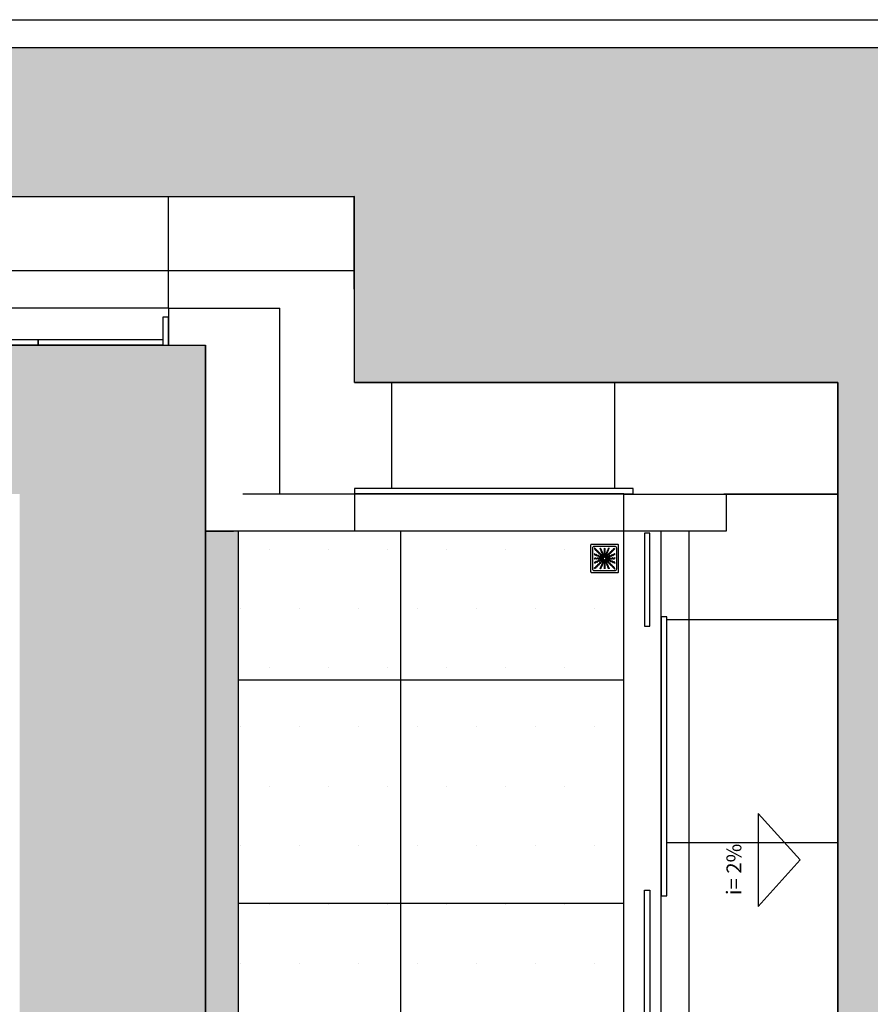
# Model space of a CAD drawing. Units: millimetres. Extents: x 2326 to 2640, y 562 to 651.
# Drawn here: x 2375 to 2380, y 640 to 645 of the extents above; entities that cross this region are included whole.
import ezdxf

# ---------------------------------------------------------------- set-up
doc = ezdxf.new("R2010")
doc.units = ezdxf.units.MM
for name, color, linetype in [('01', 1, 'Continuous'), ('ACAB', 2, 'Continuous'), ('AR-ALV', 5, 'Continuous'), ('AR-ESQ', 2, 'Continuous'), ('AR-HAT-SERVIÇO', 253, 'Continuous'), ('AR-PIS', 1, 'Continuous'), ('ARQ-ALV-CORTE', 5, 'Continuous'), ('ARQ-ALV-VISTA2', 2, 'Continuous'), ('ARQ-CTA-1_075', 1, 'Continuous'), ('ARQ-HTC', 9, 'Continuous'), ('ARQ-PIS-VISTA', 8, 'Continuous'), ('ARQ_PISOTÁTIL', 8, 'Continuous'), ('HATCH', 13, 'Continuous'), ('INCLINAÇÃO DE PISO', 1, 'Continuous'), ('PAGINAÇAO1', 252, 'Continuous'), ('PISO', 251, 'Continuous'), ('SOLEIRA1', 251, 'Continuous'), ('SOLEIRA2', 253, 'Continuous'), ('VEGET', 94, 'Continuous')]:
    doc.layers.add(name, color=color, linetype=linetype)
doc.styles.add('ESC-50-A20', font='arial.ttf', dxfattribs={"height": 0.1})
doc.styles.add('FNDE Text Cota 0075', font='verdana.ttf', dxfattribs={"height": 0.12})
doc.dimstyles.new('FNDE 1-075', dxfattribs={"dimscale": 2.5, "dimtxt": 0.12, "dimasz": 0.05, "dimexe": 0.15, "dimexo": 0.15, "dimgap": 0.05, "dimtad": 1, "dimzin": 4, "dimdsep": 46, "dimtxsty": 'FNDE Text Cota 0075', "dimblk": 'tic', "dimcen": 0.15, "dimdle": 0.15, "dimse1": 1, "dimse2": 1, "dimclrd": 251, "dimclre": 251, "dimclrt": 256, "dimaunit": 1, "dimadec": 3, "dimazin": 0, "dimtfac": 1, "dimtix": 1, "dimtmove": 2, "dimatfit": 3, "dimldrblk": 'tic', "dimfxl": 0.15, "dimtvp": 1, "dimtolj": 1, "dimtzin": 0, "dimarcsym": 0})

# ---------------------------------------------------------------- blocks, each defined once
blk = doc.blocks.new('tic')
at = {"color": 251}
for p, q in [((0, -1), (0, 1)), ((-1, 0), (1, 0))]:
    blk.add_line(p, q, dxfattribs=at)
blk.add_line((-0.6, -0.6), (0.6, 0.6))
blk = doc.blocks.new('*D616')
at = {"layer": 'ARQ-CTA-1_075', "color": 251, "lineweight": -2, "transparency": 16777216}
blk.add_line((2374.2455, 642.6843), (2374.2455, 643.2343), dxfattribs=at)
at = {"layer": 'DEFPOINTS', "color": 0, "transparency": 16777216}
for p in [(2374.2455, 643.3593), (2376.0949, 643.3593), (2375.0949, 642.5593)]:
    blk.add_point(p, dxfattribs=at)
at = {"layer": 'ARQ-CTA-1_075', "color": 251, "lineweight": -2, "transparency": 16777216, "xscale": 0.125, "yscale": 0.125, "zscale": 0.125}
for p, rotation in [((2374.2455, 643.3593), 90), ((2374.2455, 642.5593), 270)]:
    blk.add_blockref('tic', p, dxfattribs=dict(at, rotation=rotation))
at = {"layer": 'ARQ-CTA-1_075', "transparency": 16777216, "insert": (2374.0577, 642.9593), "char_height": 0.12, "attachment_point": 5, "rotation": 90, "style": 'FNDE Text Cota 0075'}
blk.add_mtext('\\A1;.80', dxfattribs=at)
blk = doc.blocks.new('A$C29B145EC')
at = {"layer": '01', "color": 251, "ltscale": 10}
for p, q in [((0, 0.688), (0, 0.012)), ((0.688, 0.7), (0.012, 0.7)), ((0.047, 0.607), (0.047, 0.093)), ((0.607, 0.653), (0.093, 0.653)), ((0.653, 0.093), (0.653, 0.607)), ((0.7, 0.012), (0.7, 0.688)), ((0.3, 0.361), (0.299, 0.346)), ((0.3, 0.341), (0.305, 0.327)), ((0.308, 0.379), (0.302, 0.366)), ((0.307, 0.323), (0.317, 0.312)), ((0.323, 0.393), (0.312, 0.383)), ((0.321, 0.308), (0.334, 0.302)), ((0.341, 0.4), (0.327, 0.395)), ((0.339, 0.3), (0.354, 0.299)), ((0.361, 0.4), (0.346, 0.401)), ((0.359, 0.3), (0.373, 0.305)), ((0.379, 0.392), (0.366, 0.398)), ((0.377, 0.307), (0.388, 0.317)), ((0.393, 0.377), (0.383, 0.388)), ((0.392, 0.321), (0.398, 0.334)), ((0.4, 0.359), (0.395, 0.373)), ((0.4, 0.339), (0.401, 0.354)), ((0.012, 0), (0.688, 0)), ((0.093, 0.047), (0.607, 0.047))]:
    blk.add_line(p, q, dxfattribs=at)
blk.add_circle((0.35, 0.35), 0.0321, dxfattribs=at)
for centre, radius, start, end in [((0.012, 0.688), 0.0117, 90, 180), ((0.093, 0.607), 0.0467, 90, 180), ((0.1, 0.6), 0.0117, 178.1581, 180), ((0.084, 0.576), 0.0245, 45, 79.4403), ((0.102, 0.635), 0.0245, 259.2868, 261.8122), ((0.095, 0.586), 0.0245, 45, 81.8122), ((0.084, 0.576), 0.0245, 8.1878, 45), ((0.133, 0.583), 0.0245, 188.1878, 225), ((0.095, 0.586), 0.0245, 8.1878, 45), ((0.133, 0.583), 0.0245, 225, 261.8122), ((0.143, 0.594), 0.0245, 188.1878, 225), ((0.143, 0.594), 0.0245, 225, 261.8122), ((0.126, 0.535), 0.0245, 45, 81.8122), ((0.136, 0.545), 0.0245, 45, 81.8122), ((0.126, 0.535), 0.0245, 8.1878, 45), ((0.174, 0.542), 0.0245, 188.1878, 225), ((0.136, 0.545), 0.0245, 8.1878, 45), ((0.174, 0.542), 0.0245, 225, 261.8122), ((0.185, 0.552), 0.0245, 188.1878, 225), ((0.185, 0.552), 0.0245, 225, 261.8122), ((0.167, 0.493), 0.0245, 45, 81.8122), ((0.178, 0.504), 0.0245, 45, 81.8122), ((0.167, 0.493), 0.0245, 8.1878, 45), ((0.216, 0.501), 0.0245, 188.1878, 225), ((0.178, 0.504), 0.0245, 8.1878, 45), ((0.226, 0.511), 0.0245, 188.1878, 225), ((0.261, 0.595), 0.0245, 165.6878, 202.5), ((0.213, 0.607), 0.0245, 345.6878, 11.3885), ((0.261, 0.595), 0.0245, 202.5, 239.3122), ((0.236, 0.553), 0.0245, 22.5, 59.3122), ((0.275, 0.6), 0.0245, 165.6878, 202.5), ((0.227, 0.612), 0.0245, 345.6878, 358.0205), ((0.275, 0.6), 0.0245, 202.5, 239.3122), ((0.236, 0.553), 0.0245, 345.6878, 22.5), ((0.283, 0.541), 0.0245, 165.6878, 202.5), ((0.283, 0.541), 0.0245, 202.5, 239.3122), ((0.25, 0.558), 0.0245, 22.5, 59.3122), ((0.258, 0.499), 0.0245, 22.5, 59.3122), ((0.25, 0.558), 0.0245, 345.6878, 22.5), ((0.297, 0.546), 0.0245, 165.6878, 202.5), ((0.297, 0.546), 0.0245, 202.5, 239.3122), ((0.258, 0.499), 0.0245, 345.6878, 22.5), ((0.272, 0.504), 0.0245, 22.5, 59.3122), ((0.272, 0.504), 0.0245, 345.6878, 22.5), ((0.32, 0.492), 0.0245, 165.6878, 202.5), ((0.361, 0.61), 0.0245, 177.0718, 216.8122), ((0.361, 0.552), 0.0245, 143.1878, 180), ((0.361, 0.552), 0.0245, 180, 216.8122), ((0.362, 0.493), 0.0245, 143.1878, 180), ((0.322, 0.581), 0.0245, 0, 36.8122), ((0.322, 0.581), 0.0245, 323.1878, 0), ((0.322, 0.522), 0.0245, 0, 36.8122), ((0.322, 0.522), 0.0245, 323.1878, 0), ((0.376, 0.61), 0.0245, 177.0718, 216.8122), ((0.376, 0.552), 0.0245, 143.1878, 180), ((0.376, 0.552), 0.0245, 180, 216.8122), ((0.376, 0.493), 0.0245, 143.1878, 180), ((0.337, 0.581), 0.0245, 0, 36.8122), ((0.337, 0.581), 0.0245, 323.1878, 0), ((0.337, 0.522), 0.0245, 0, 36.8122), ((0.337, 0.522), 0.0245, 323.1878, 0), ((0.415, 0.478), 0.0245, 120.6878, 157.5), ((0.39, 0.52), 0.0245, 300.6878, 337.5), ((0.438, 0.532), 0.0245, 157.5, 194.3122), ((0.39, 0.52), 0.0245, 337.5, 14.3122), ((0.438, 0.532), 0.0245, 120.6878, 157.5), ((0.404, 0.514), 0.0245, 300.6878, 337.5), ((0.413, 0.574), 0.0245, 300.6878, 337.5), ((0.451, 0.526), 0.0245, 157.5, 194.3122), ((0.404, 0.514), 0.0245, 337.5, 14.3122), ((0.451, 0.526), 0.0245, 120.6878, 157.5), ((0.46, 0.586), 0.0245, 157.5, 194.3122), ((0.413, 0.574), 0.0245, 337.5, 14.3122), ((0.46, 0.586), 0.0245, 120.6878, 157.5), ((0.426, 0.568), 0.0245, 300.6878, 337.5), ((0.435, 0.628), 0.0245, 300.6878, 317.2021), ((0.474, 0.58), 0.0245, 157.5, 194.3122), ((0.426, 0.568), 0.0245, 337.5, 14.3122), ((0.474, 0.58), 0.0245, 120.6878, 157.5), ((0.448, 0.622), 0.0245, 300.6878, 333.4223), ((0.501, 0.484), 0.0245, 135, 171.8122), ((0.501, 0.484), 0.0245, 98.1878, 135), ((0.511, 0.474), 0.0245, 98.1878, 135), ((0.493, 0.533), 0.0245, 278.1878, 315), ((0.504, 0.522), 0.0245, 278.1878, 315), ((0.493, 0.533), 0.0245, 315, 351.8122), ((0.542, 0.526), 0.0245, 135, 171.8122), ((0.504, 0.522), 0.0245, 315, 351.8122), ((0.542, 0.526), 0.0245, 98.1878, 135), ((0.552, 0.515), 0.0245, 135, 171.8122), ((0.552, 0.515), 0.0245, 98.1878, 135), ((0.535, 0.574), 0.0245, 278.1878, 315), ((0.545, 0.564), 0.0245, 278.1878, 315), ((0.535, 0.574), 0.0245, 315, 351.8122), ((0.583, 0.567), 0.0245, 135, 171.8122), ((0.545, 0.564), 0.0245, 315, 351.8122), ((0.583, 0.567), 0.0245, 98.1878, 135), ((0.594, 0.557), 0.0245, 135, 171.8122), ((0.594, 0.557), 0.0245, 98.1878, 135), ((0.576, 0.616), 0.0245, 278.1878, 315), ((0.586, 0.605), 0.0245, 278.1878, 315), ((0.576, 0.616), 0.0245, 315, 349.4403), ((0.586, 0.605), 0.0245, 315, 351.8122), ((0.607, 0.607), 0.0467, 0, 90), ((0.688, 0.688), 0.0117, 0, 90), ((0.078, 0.448), 0.0245, 30.6878, 63.4223), ((0.072, 0.435), 0.0245, 30.6878, 47.2021), ((0.09, 0.376), 0.0245, 267.0718, 270), ((0.09, 0.361), 0.0245, 267.0718, 270), ((0.088, 0.227), 0.0245, 75.6878, 88.0205), ((0.09, 0.376), 0.0245, 270, 306.8122), ((0.09, 0.361), 0.0245, 270, 306.8122), ((0.114, 0.46), 0.0245, 210.6878, 247.5), ((0.1, 0.275), 0.0245, 255.6878, 292.5), ((0.12, 0.474), 0.0245, 210.6878, 247.5), ((0.114, 0.46), 0.0245, 247.5, 284.3122), ((0.119, 0.337), 0.0245, 90, 126.8122), ((0.119, 0.322), 0.0245, 90, 126.8122), ((0.1, 0.275), 0.0245, 292.5, 329.3122), ((0.12, 0.474), 0.0245, 247.5, 284.3122), ((0.105, 0.261), 0.0245, 292.5, 329.3122), ((0.119, 0.337), 0.0245, 53.1878, 90), ((0.119, 0.322), 0.0245, 53.1878, 90), ((0.126, 0.413), 0.0245, 67.5, 104.3122), ((0.142, 0.25), 0.0245, 112.5, 149.3122), ((0.132, 0.426), 0.0245, 67.5, 104.3122), ((0.147, 0.236), 0.0245, 112.5, 149.3122), ((0.142, 0.25), 0.0245, 75.6878, 112.5), ((0.148, 0.376), 0.0245, 233.1878, 270), ((0.148, 0.361), 0.0245, 233.1878, 270), ((0.126, 0.413), 0.0245, 30.6878, 67.5), ((0.147, 0.236), 0.0245, 75.6878, 112.5), ((0.132, 0.426), 0.0245, 30.6878, 67.5), ((0.168, 0.438), 0.0245, 210.6878, 247.5), ((0.148, 0.376), 0.0245, 270, 306.8122), ((0.148, 0.361), 0.0245, 270, 306.8122), ((0.154, 0.297), 0.0245, 255.6878, 292.5), ((0.174, 0.451), 0.0245, 210.6878, 247.5), ((0.159, 0.283), 0.0245, 255.6878, 292.5), ((0.168, 0.438), 0.0245, 247.5, 284.3122), ((0.178, 0.337), 0.0245, 90, 126.8122), ((0.178, 0.322), 0.0245, 90, 126.8122), ((0.154, 0.297), 0.0245, 292.5, 329.3122), ((0.174, 0.451), 0.0245, 247.5, 284.3122), ((0.159, 0.283), 0.0245, 292.5, 329.3122), ((0.18, 0.39), 0.0245, 67.5, 104.3122), ((0.196, 0.272), 0.0245, 112.5, 149.3122), ((0.178, 0.337), 0.0245, 53.1878, 90), ((0.178, 0.322), 0.0245, 53.1878, 90), ((0.186, 0.404), 0.0245, 67.5, 104.3122), ((0.201, 0.258), 0.0245, 112.5, 149.3122), ((0.196, 0.272), 0.0245, 75.6878, 112.5), ((0.18, 0.39), 0.0245, 30.6878, 67.5), ((0.207, 0.376), 0.0245, 233.1878, 270), ((0.207, 0.362), 0.0245, 233.1878, 270), ((0.201, 0.258), 0.0245, 75.6878, 112.5), ((0.186, 0.404), 0.0245, 30.6878, 67.5), ((0.216, 0.501), 0.0245, 225, 261.8122), ((0.222, 0.415), 0.0245, 210.6878, 247.5), ((0.208, 0.32), 0.0245, 255.6878, 292.5), ((0.228, 0.429), 0.0245, 210.6878, 247.5), ((0.207, 0.376), 0.0245, 270, 306.8122), ((0.207, 0.362), 0.0245, 270, 306.8122), ((0.213, 0.306), 0.0245, 255.6878, 292.5), ((0.226, 0.511), 0.0245, 225, 261.8122), ((0.209, 0.452), 0.0245, 45, 81.8122), ((0.222, 0.415), 0.0245, 247.5, 284.3122), ((0.208, 0.32), 0.0245, 292.5, 329.3122), ((0.228, 0.429), 0.0245, 247.5, 284.3122), ((0.236, 0.337), 0.0245, 90, 126.8122), ((0.236, 0.322), 0.0245, 90, 126.8122), ((0.219, 0.463), 0.0245, 45, 81.8122), ((0.213, 0.306), 0.0245, 292.5, 329.3122), ((0.209, 0.452), 0.0245, 8.1878, 45), ((0.234, 0.368), 0.0245, 67.5, 104.3122), ((0.25, 0.295), 0.0245, 112.5, 149.3122), ((0.257, 0.459), 0.0245, 188.1878, 225), ((0.24, 0.382), 0.0245, 67.5, 104.3122), ((0.255, 0.281), 0.0245, 112.5, 149.3122), ((0.23, 0.267), 0.0245, 278.1878, 315), ((0.219, 0.463), 0.0245, 8.1878, 45), ((0.236, 0.337), 0.0245, 53.1878, 90), ((0.236, 0.322), 0.0245, 53.1878, 90), ((0.257, 0.459), 0.0245, 225, 261.8122), ((0.25, 0.295), 0.0245, 75.6878, 112.5), ((0.267, 0.47), 0.0245, 188.1878, 225), ((0.234, 0.368), 0.0245, 30.6878, 67.5), ((0.255, 0.281), 0.0245, 75.6878, 112.5), ((0.23, 0.267), 0.0245, 315, 351.8122), ((0.24, 0.382), 0.0245, 30.6878, 67.5), ((0.267, 0.47), 0.0245, 225, 261.8122), ((0.265, 0.376), 0.0245, 233.1878, 270), ((0.265, 0.362), 0.0245, 233.1878, 270), ((0.25, 0.411), 0.0245, 45, 81.8122), ((0.279, 0.26), 0.0245, 135, 171.8122), ((0.276, 0.393), 0.0245, 210.6878, 247.5), ((0.262, 0.342), 0.0245, 255.6878, 292.5), ((0.241, 0.257), 0.0245, 315, 351.8122), ((0.282, 0.407), 0.0245, 210.6878, 247.5), ((0.267, 0.328), 0.0245, 255.6878, 292.5), ((0.279, 0.26), 0.0245, 98.1878, 135), ((0.26, 0.421), 0.0245, 45, 81.8122), ((0.265, 0.376), 0.0245, 270, 306.8122), ((0.265, 0.362), 0.0245, 270, 306.8122), ((0.289, 0.25), 0.0245, 135, 171.8122), ((0.25, 0.411), 0.0245, 8.1878, 45), ((0.276, 0.393), 0.0245, 247.5, 284.3122), ((0.262, 0.342), 0.0245, 292.5, 329.3122), ((0.289, 0.25), 0.0245, 98.1878, 135), ((0.282, 0.407), 0.0245, 247.5, 284.3122), ((0.298, 0.418), 0.0245, 188.1878, 225), ((0.271, 0.309), 0.0245, 278.1878, 315), ((0.267, 0.328), 0.0245, 292.5, 329.3122), ((0.26, 0.421), 0.0245, 8.1878, 45), ((0.295, 0.337), 0.0245, 90, 126.8122), ((0.295, 0.322), 0.0245, 90, 126.8122), ((0.306, 0.487), 0.0245, 165.6878, 202.5), ((0.298, 0.418), 0.0245, 225, 261.8122), ((0.288, 0.346), 0.0245, 67.5, 104.3122), ((0.306, 0.487), 0.0245, 202.5, 239.3122), ((0.304, 0.317), 0.0245, 112.5, 149.3122), ((0.309, 0.429), 0.0245, 188.1878, 225), ((0.282, 0.298), 0.0245, 278.1878, 315), ((0.294, 0.359), 0.0245, 67.5, 104.3122), ((0.309, 0.303), 0.0245, 112.5, 149.3122), ((0.271, 0.309), 0.0245, 315, 351.8122), ((0.309, 0.429), 0.0245, 225, 261.8122), ((0.281, 0.445), 0.0245, 22.5, 59.3122), ((0.304, 0.317), 0.0245, 98.9707, 112.5), ((0.318, 0.24), 0.0245, 157.5, 194.3122), ((0.291, 0.37), 0.0245, 45, 81.8122), ((0.295, 0.337), 0.0245, 76.4707, 90), ((0.295, 0.322), 0.0245, 79.116, 90), ((0.32, 0.302), 0.0245, 135, 171.8122), ((0.318, 0.24), 0.0245, 120.6878, 157.5), ((0.32, 0.492), 0.0245, 202.5, 239.3122), ((0.288, 0.346), 0.0245, 56.616, 67.5), ((0.282, 0.298), 0.0245, 315, 351.8122), ((0.309, 0.303), 0.0245, 101.616, 112.5), ((0.294, 0.359), 0.0245, 53.9707, 67.5), ((0.32, 0.302), 0.0245, 121.4707, 135), ((0.281, 0.445), 0.0245, 345.6878, 22.5), ((0.328, 0.433), 0.0245, 165.6878, 202.5), ((0.302, 0.38), 0.0245, 45, 81.8122), ((0.328, 0.433), 0.0245, 202.5, 239.3122), ((0.33, 0.291), 0.0245, 135, 171.8122), ((0.293, 0.282), 0.0245, 300.6878, 337.5), ((0.295, 0.45), 0.0245, 22.5, 59.3122), ((0.291, 0.37), 0.0245, 34.116, 45), ((0.332, 0.234), 0.0245, 120.6878, 157.5), ((0.33, 0.291), 0.0245, 124.116, 135), ((0.303, 0.391), 0.0245, 22.5, 59.3122), ((0.341, 0.294), 0.0245, 157.5, 194.3122), ((0.293, 0.282), 0.0245, 337.5, 14.3122), ((0.295, 0.45), 0.0245, 345.6878, 22.5), ((0.342, 0.438), 0.0245, 165.6878, 202.5), ((0.341, 0.294), 0.0245, 143.9707, 157.5), ((0.342, 0.438), 0.0245, 202.5, 239.3122), ((0.302, 0.38), 0.0245, 31.4707, 45), ((0.307, 0.276), 0.0245, 300.6878, 337.5), ((0.303, 0.391), 0.0245, 11.616, 22.5), ((0.307, 0.276), 0.0245, 337.5, 14.3122), ((0.317, 0.396), 0.0245, 22.5, 59.3122), ((0.354, 0.288), 0.0245, 157.5, 194.3122), ((0.354, 0.288), 0.0245, 146.616, 157.5), ((0.362, 0.493), 0.0245, 180, 216.8122), ((0.362, 0.435), 0.0245, 143.1878, 180), ((0.362, 0.435), 0.0245, 180, 216.8122), ((0.363, 0.295), 0.0245, 166.4707, 180), ((0.363, 0.295), 0.0245, 180, 216.8122), ((0.363, 0.236), 0.0245, 143.1878, 180), ((0.317, 0.396), 0.0245, 8.9707, 22.5), ((0.322, 0.464), 0.0245, 0, 36.8122), ((0.322, 0.464), 0.0245, 323.1878, 0), ((0.322, 0.405), 0.0245, 0, 36.8122), ((0.324, 0.265), 0.0245, 0, 36.8122), ((0.324, 0.265), 0.0245, 323.1878, 0), ((0.322, 0.405), 0.0245, 349.116, 0), ((0.376, 0.493), 0.0245, 180, 216.8122), ((0.376, 0.435), 0.0245, 143.1878, 180), ((0.376, 0.435), 0.0245, 180, 216.8122), ((0.378, 0.295), 0.0245, 169.116, 180), ((0.378, 0.295), 0.0245, 180, 216.8122), ((0.378, 0.236), 0.0245, 143.1878, 180), ((0.337, 0.464), 0.0245, 0, 36.8122), ((0.337, 0.464), 0.0245, 323.1878, 0), ((0.337, 0.405), 0.0245, 0, 36.8122), ((0.338, 0.265), 0.0245, 0, 36.8122), ((0.338, 0.265), 0.0245, 323.1878, 0), ((0.383, 0.304), 0.0245, 188.9707, 202.5), ((0.383, 0.304), 0.0245, 202.5, 239.3122), ((0.337, 0.405), 0.0245, 346.4707, 0), ((0.346, 0.412), 0.0245, 326.616, 337.5), ((0.346, 0.412), 0.0245, 337.5, 14.3122), ((0.393, 0.424), 0.0245, 157.5, 194.3122), ((0.358, 0.262), 0.0245, 22.5, 59.3122), ((0.393, 0.424), 0.0245, 120.6878, 157.5), ((0.397, 0.309), 0.0245, 191.616, 202.5), ((0.397, 0.309), 0.0245, 202.5, 239.3122), ((0.398, 0.32), 0.0245, 211.4707, 225), ((0.359, 0.406), 0.0245, 323.9707, 337.5), ((0.368, 0.466), 0.0245, 300.6878, 337.5), ((0.398, 0.32), 0.0245, 225, 261.8122), ((0.358, 0.262), 0.0245, 345.6878, 22.5), ((0.405, 0.25), 0.0245, 165.6878, 202.5), ((0.407, 0.418), 0.0245, 157.5, 194.3122), ((0.359, 0.406), 0.0245, 337.5, 14.3122), ((0.37, 0.409), 0.0245, 304.116, 315), ((0.407, 0.418), 0.0245, 120.6878, 157.5), ((0.372, 0.267), 0.0245, 22.5, 59.3122), ((0.37, 0.409), 0.0245, 315, 351.8122), ((0.409, 0.33), 0.0245, 214.116, 225), ((0.415, 0.478), 0.0245, 157.5, 194.3122), ((0.368, 0.466), 0.0245, 337.5, 14.3122), ((0.409, 0.33), 0.0245, 225, 261.8122), ((0.406, 0.341), 0.0245, 233.9707, 247.5), ((0.38, 0.398), 0.0245, 301.4707, 315), ((0.382, 0.46), 0.0245, 300.6878, 337.5), ((0.418, 0.402), 0.0245, 135, 171.8122), ((0.372, 0.267), 0.0245, 345.6878, 22.5), ((0.391, 0.397), 0.0245, 281.616, 292.5), ((0.391, 0.271), 0.0245, 45, 81.8122), ((0.419, 0.255), 0.0245, 165.6878, 202.5), ((0.38, 0.398), 0.0245, 315, 351.8122), ((0.406, 0.341), 0.0245, 247.5, 284.3122), ((0.412, 0.354), 0.0245, 236.616, 247.5), ((0.391, 0.397), 0.0245, 292.5, 329.3122), ((0.396, 0.383), 0.0245, 278.9707, 292.5), ((0.405, 0.363), 0.0245, 256.4707, 270), ((0.418, 0.402), 0.0245, 98.1878, 135), ((0.405, 0.378), 0.0245, 259.116, 270), ((0.412, 0.354), 0.0245, 247.5, 284.3122), ((0.382, 0.46), 0.0245, 337.5, 14.3122), ((0.429, 0.391), 0.0245, 135, 171.8122), ((0.429, 0.472), 0.0245, 157.5, 194.3122), ((0.405, 0.378), 0.0245, 270, 306.8122), ((0.405, 0.363), 0.0245, 270, 306.8122), ((0.402, 0.282), 0.0245, 45, 81.8122), ((0.429, 0.472), 0.0245, 120.6878, 157.5), ((0.396, 0.383), 0.0245, 292.5, 329.3122), ((0.391, 0.271), 0.0245, 8.1878, 45), ((0.429, 0.391), 0.0245, 98.1878, 135), ((0.433, 0.372), 0.0245, 112.5, 149.3122), ((0.418, 0.293), 0.0245, 67.5, 104.3122), ((0.411, 0.45), 0.0245, 278.1878, 315), ((0.44, 0.279), 0.0245, 188.1878, 225), ((0.438, 0.358), 0.0245, 112.5, 149.3122), ((0.424, 0.307), 0.0245, 67.5, 104.3122), ((0.402, 0.282), 0.0245, 8.1878, 45), ((0.435, 0.338), 0.0245, 90, 126.8122), ((0.435, 0.324), 0.0245, 90, 126.8122), ((0.44, 0.279), 0.0245, 225, 261.8122), ((0.433, 0.372), 0.0245, 75.6878, 112.5), ((0.421, 0.44), 0.0245, 278.1878, 315), ((0.45, 0.289), 0.0245, 188.1878, 225), ((0.418, 0.293), 0.0245, 30.6878, 67.5), ((0.411, 0.45), 0.0245, 315, 351.8122), ((0.438, 0.358), 0.0245, 75.6878, 112.5), ((0.424, 0.307), 0.0245, 30.6878, 67.5), ((0.45, 0.289), 0.0245, 225, 261.8122), ((0.459, 0.443), 0.0245, 135, 171.8122), ((0.435, 0.338), 0.0245, 53.1878, 90), ((0.435, 0.324), 0.0245, 53.1878, 90), ((0.433, 0.23), 0.0245, 45, 81.8122), ((0.445, 0.419), 0.0245, 255.6878, 292.5), ((0.421, 0.44), 0.0245, 315, 351.8122), ((0.46, 0.318), 0.0245, 210.6878, 247.5), ((0.459, 0.443), 0.0245, 98.1878, 135), ((0.45, 0.405), 0.0245, 255.6878, 292.5), ((0.466, 0.332), 0.0245, 210.6878, 247.5), ((0.47, 0.433), 0.0245, 135, 171.8122), ((0.443, 0.241), 0.0245, 45, 81.8122), ((0.464, 0.378), 0.0245, 233.1878, 270), ((0.464, 0.363), 0.0245, 233.1878, 270), ((0.433, 0.23), 0.0245, 8.1878, 45), ((0.46, 0.318), 0.0245, 247.5, 284.3122), ((0.47, 0.433), 0.0245, 98.1878, 135), ((0.445, 0.419), 0.0245, 292.5, 329.3122), ((0.452, 0.491), 0.0245, 278.1878, 315), ((0.466, 0.332), 0.0245, 247.5, 284.3122), ((0.45, 0.405), 0.0245, 292.5, 329.3122), ((0.443, 0.241), 0.0245, 8.1878, 45), ((0.464, 0.378), 0.0245, 270, 306.8122), ((0.464, 0.363), 0.0245, 270, 306.8122), ((0.463, 0.481), 0.0245, 278.1878, 315), ((0.487, 0.394), 0.0245, 112.5, 149.3122), ((0.472, 0.271), 0.0245, 67.5, 104.3122), ((0.452, 0.491), 0.0245, 315, 351.8122), ((0.492, 0.38), 0.0245, 112.5, 149.3122), ((0.478, 0.285), 0.0245, 67.5, 104.3122), ((0.487, 0.394), 0.0245, 75.6878, 112.5), ((0.493, 0.338), 0.0245, 90, 126.8122), ((0.493, 0.324), 0.0245, 90, 126.8122), ((0.463, 0.481), 0.0245, 315, 351.8122), ((0.472, 0.271), 0.0245, 30.6878, 67.5), ((0.492, 0.38), 0.0245, 75.6878, 112.5), ((0.511, 0.474), 0.0245, 135, 171.8122), ((0.478, 0.285), 0.0245, 30.6878, 67.5), ((0.499, 0.442), 0.0245, 255.6878, 292.5), ((0.493, 0.338), 0.0245, 53.1878, 90), ((0.493, 0.324), 0.0245, 53.1878, 90), ((0.514, 0.296), 0.0245, 210.6878, 247.5), ((0.504, 0.428), 0.0245, 255.6878, 292.5), ((0.52, 0.31), 0.0245, 210.6878, 247.5), ((0.514, 0.296), 0.0245, 247.5, 284.3122), ((0.499, 0.442), 0.0245, 292.5, 329.3122), ((0.522, 0.378), 0.0245, 233.1878, 270), ((0.522, 0.363), 0.0245, 233.1878, 270), ((0.52, 0.31), 0.0245, 247.5, 284.3122), ((0.504, 0.428), 0.0245, 292.5, 329.3122), ((0.541, 0.417), 0.0245, 112.5, 149.3122), ((0.526, 0.249), 0.0245, 67.5, 104.3122), ((0.522, 0.378), 0.0245, 270, 306.8122), ((0.522, 0.363), 0.0245, 270, 306.8122), ((0.546, 0.403), 0.0245, 112.5, 149.3122), ((0.532, 0.262), 0.0245, 67.5, 104.3122), ((0.541, 0.417), 0.0245, 75.6878, 112.5), ((0.526, 0.249), 0.0245, 30.6878, 67.5), ((0.546, 0.403), 0.0245, 75.6878, 112.5), ((0.552, 0.339), 0.0245, 90, 126.8122), ((0.552, 0.324), 0.0245, 90, 126.8122), ((0.532, 0.262), 0.0245, 30.6878, 67.5), ((0.553, 0.464), 0.0245, 255.6878, 292.5), ((0.568, 0.274), 0.0245, 210.6878, 247.5), ((0.558, 0.45), 0.0245, 255.6878, 292.5), ((0.552, 0.339), 0.0245, 53.1878, 90), ((0.552, 0.324), 0.0245, 53.1878, 90), ((0.574, 0.287), 0.0245, 210.6878, 247.5), ((0.568, 0.274), 0.0245, 247.5, 284.3122), ((0.553, 0.464), 0.0245, 292.5, 329.3122), ((0.574, 0.287), 0.0245, 247.5, 284.3122), ((0.581, 0.378), 0.0245, 233.1878, 270), ((0.581, 0.363), 0.0245, 233.1878, 270), ((0.558, 0.45), 0.0245, 292.5, 329.3122), ((0.595, 0.439), 0.0245, 112.5, 149.3122), ((0.58, 0.226), 0.0245, 67.5, 104.3122), ((0.6, 0.425), 0.0245, 112.5, 149.3122), ((0.586, 0.24), 0.0245, 67.5, 104.3122), ((0.581, 0.378), 0.0245, 270, 306.8122), ((0.581, 0.363), 0.0245, 270, 306.8122), ((0.595, 0.439), 0.0245, 75.6878, 112.5), ((0.58, 0.226), 0.0245, 30.6878, 67.5), ((0.6, 0.425), 0.0245, 75.6878, 112.5), ((0.61, 0.339), 0.0245, 90, 126.8122), ((0.61, 0.324), 0.0245, 90, 126.8122), ((0.586, 0.24), 0.0245, 30.6878, 67.5), ((0.607, 0.487), 0.0245, 255.6878, 281.3885), ((0.612, 0.473), 0.0245, 255.6878, 268.0205), ((0.628, 0.265), 0.0245, 210.6878, 227.2021), ((0.61, 0.339), 0.0245, 87.0718, 90), ((0.61, 0.324), 0.0245, 87.0718, 90), ((0.012, 0.012), 0.0117, 180, 270), ((0.093, 0.093), 0.0467, 180, 270), ((0.093, 0.213), 0.0245, 75.6878, 101.3885), ((0.114, 0.095), 0.0245, 135, 171.8122), ((0.065, 0.102), 0.0245, 349.2868, 351.8122), ((0.114, 0.095), 0.0245, 98.1878, 135), ((0.105, 0.261), 0.0245, 255.6878, 292.5), ((0.124, 0.084), 0.0245, 135, 169.4403), ((0.124, 0.084), 0.0245, 98.1878, 135), ((0.106, 0.143), 0.0245, 278.1878, 315), ((0.117, 0.133), 0.0245, 278.1878, 315), ((0.106, 0.143), 0.0245, 315, 351.8122), ((0.155, 0.136), 0.0245, 135, 171.8122), ((0.117, 0.133), 0.0245, 315, 351.8122), ((0.155, 0.136), 0.0245, 98.1878, 135), ((0.165, 0.126), 0.0245, 135, 171.8122), ((0.165, 0.126), 0.0245, 98.1878, 135), ((0.148, 0.185), 0.0245, 278.1878, 315), ((0.158, 0.174), 0.0245, 278.1878, 315), ((0.148, 0.185), 0.0245, 315, 351.8122), ((0.196, 0.178), 0.0245, 135, 171.8122), ((0.158, 0.174), 0.0245, 315, 351.8122), ((0.196, 0.178), 0.0245, 98.1878, 135), ((0.207, 0.167), 0.0245, 135, 171.8122), ((0.207, 0.167), 0.0245, 98.1878, 135), ((0.189, 0.226), 0.0245, 278.1878, 315), ((0.199, 0.216), 0.0245, 278.1878, 315), ((0.189, 0.226), 0.0245, 315, 351.8122), ((0.237, 0.219), 0.0245, 135, 171.8122), ((0.199, 0.216), 0.0245, 315, 351.8122), ((0.237, 0.219), 0.0245, 98.1878, 135), ((0.248, 0.209), 0.0245, 135, 171.8122), ((0.252, 0.078), 0.0245, 120.6878, 153.4223), ((0.248, 0.209), 0.0245, 98.1878, 135), ((0.226, 0.12), 0.0245, 300.6878, 337.5), ((0.241, 0.257), 0.0245, 278.1878, 315), ((0.265, 0.072), 0.0245, 120.6878, 137.2021), ((0.274, 0.132), 0.0245, 157.5, 194.3122), ((0.226, 0.12), 0.0245, 337.5, 14.3122), ((0.274, 0.132), 0.0245, 120.6878, 157.5), ((0.24, 0.114), 0.0245, 300.6878, 337.5), ((0.249, 0.174), 0.0245, 300.6878, 337.5), ((0.287, 0.126), 0.0245, 157.5, 194.3122), ((0.24, 0.114), 0.0245, 337.5, 14.3122), ((0.287, 0.126), 0.0245, 120.6878, 157.5), ((0.249, 0.174), 0.0245, 337.5, 14.3122), ((0.296, 0.186), 0.0245, 157.5, 194.3122), ((0.296, 0.186), 0.0245, 120.6878, 157.5), ((0.262, 0.168), 0.0245, 300.6878, 337.5), ((0.271, 0.228), 0.0245, 300.6878, 337.5), ((0.31, 0.18), 0.0245, 157.5, 194.3122), ((0.262, 0.168), 0.0245, 337.5, 14.3122), ((0.31, 0.18), 0.0245, 120.6878, 157.5), ((0.271, 0.228), 0.0245, 337.5, 14.3122), ((0.285, 0.222), 0.0245, 300.6878, 337.5), ((0.285, 0.222), 0.0245, 337.5, 14.3122), ((0.332, 0.234), 0.0245, 157.5, 194.3122), ((0.363, 0.236), 0.0245, 180, 216.8122), ((0.363, 0.178), 0.0245, 143.1878, 180), ((0.363, 0.178), 0.0245, 180, 216.8122), ((0.363, 0.119), 0.0245, 143.1878, 180), ((0.363, 0.119), 0.0245, 180, 216.8122), ((0.324, 0.207), 0.0245, 0, 36.8122), ((0.324, 0.207), 0.0245, 323.1878, 0), ((0.324, 0.148), 0.0245, 0, 36.8122), ((0.324, 0.148), 0.0245, 323.1878, 0), ((0.324, 0.09), 0.0245, 0, 36.8122), ((0.324, 0.09), 0.0245, 357.0718, 0), ((0.378, 0.236), 0.0245, 180, 216.8122), ((0.378, 0.178), 0.0245, 143.1878, 180), ((0.378, 0.178), 0.0245, 180, 216.8122), ((0.378, 0.119), 0.0245, 143.1878, 180), ((0.378, 0.119), 0.0245, 180, 216.8122), ((0.338, 0.207), 0.0245, 0, 36.8122), ((0.338, 0.207), 0.0245, 323.1878, 0), ((0.339, 0.148), 0.0245, 0, 36.8122), ((0.339, 0.148), 0.0245, 323.1878, 0), ((0.339, 0.09), 0.0245, 0, 36.8122), ((0.339, 0.09), 0.0245, 357.0718, 0), ((0.405, 0.25), 0.0245, 202.5, 239.3122), ((0.38, 0.208), 0.0245, 22.5, 59.3122), ((0.419, 0.255), 0.0245, 202.5, 239.3122), ((0.38, 0.208), 0.0245, 345.6878, 22.5), ((0.428, 0.196), 0.0245, 165.6878, 202.5), ((0.428, 0.196), 0.0245, 202.5, 239.3122), ((0.394, 0.213), 0.0245, 22.5, 59.3122), ((0.403, 0.154), 0.0245, 22.5, 59.3122), ((0.394, 0.213), 0.0245, 345.6878, 22.5), ((0.442, 0.201), 0.0245, 165.6878, 202.5), ((0.442, 0.201), 0.0245, 202.5, 239.3122), ((0.403, 0.154), 0.0245, 345.6878, 22.5), ((0.45, 0.142), 0.0245, 165.6878, 202.5), ((0.45, 0.142), 0.0245, 202.5, 239.3122), ((0.417, 0.159), 0.0245, 22.5, 59.3122), ((0.425, 0.1), 0.0245, 22.5, 59.3122), ((0.417, 0.159), 0.0245, 345.6878, 22.5), ((0.464, 0.147), 0.0245, 165.6878, 202.5), ((0.464, 0.147), 0.0245, 202.5, 239.3122), ((0.425, 0.1), 0.0245, 345.6878, 22.5), ((0.473, 0.088), 0.0245, 165.6878, 178.0205), ((0.439, 0.105), 0.0245, 22.5, 59.3122), ((0.481, 0.237), 0.0245, 188.1878, 225), ((0.439, 0.105), 0.0245, 345.6878, 22.5), ((0.487, 0.093), 0.0245, 165.6878, 191.3885), ((0.481, 0.237), 0.0245, 225, 261.8122), ((0.491, 0.248), 0.0245, 188.1878, 225), ((0.491, 0.248), 0.0245, 225, 261.8122), ((0.474, 0.189), 0.0245, 45, 81.8122), ((0.484, 0.199), 0.0245, 45, 81.8122), ((0.474, 0.189), 0.0245, 8.1878, 45), ((0.522, 0.196), 0.0245, 188.1878, 225), ((0.484, 0.199), 0.0245, 8.1878, 45), ((0.522, 0.196), 0.0245, 225, 261.8122), ((0.533, 0.207), 0.0245, 188.1878, 225), ((0.533, 0.207), 0.0245, 225, 261.8122), ((0.515, 0.148), 0.0245, 45, 81.8122), ((0.526, 0.158), 0.0245, 45, 81.8122), ((0.515, 0.148), 0.0245, 8.1878, 45), ((0.564, 0.155), 0.0245, 188.1878, 225), ((0.526, 0.158), 0.0245, 8.1878, 45), ((0.564, 0.155), 0.0245, 225, 261.8122), ((0.574, 0.165), 0.0245, 188.1878, 225), ((0.574, 0.165), 0.0245, 225, 261.8122), ((0.557, 0.106), 0.0245, 45, 81.8122), ((0.567, 0.117), 0.0245, 45, 81.8122), ((0.557, 0.106), 0.0245, 8.1878, 45), ((0.605, 0.114), 0.0245, 188.1878, 225), ((0.567, 0.117), 0.0245, 8.1878, 45), ((0.605, 0.114), 0.0245, 225, 261.8122), ((0.616, 0.124), 0.0245, 188.1878, 225), ((0.616, 0.124), 0.0245, 225, 259.4403), ((0.622, 0.252), 0.0245, 210.6878, 243.4223), ((0.598, 0.065), 0.0245, 79.2868, 81.8122), ((0.607, 0.093), 0.0467, 270, 0), ((0.688, 0.012), 0.0117, 270, 0)]:
    blk.add_arc(centre, radius, start, end, dxfattribs=at)

msp = doc.modelspace()

# ---------------------------------------------------------------- hatches: boundary and pattern name
at = {"layer": 'AR-PIS'}
h = msp.add_hatch(dxfattribs=at)
h.set_pattern_fill('DOTS', color=1, scale=0.2, style=0)
h.set_pattern_definition([(0, (2378.3449, 629.55928), (0.15875, 0.3175), [0, -0.3175])])
edge = h.paths.add_edge_path()
edge.add_line((2376.2699, 642.3593), (2376.2699, 637.4093))
edge.add_line((2376.2699, 637.4093), (2376.4948, 637.4093))
edge.add_line((2376.4948, 637.4093), (2376.4948, 634.5093))
edge.add_line((2376.4948, 634.5093), (2376.2448, 634.5093))
edge.add_line((2376.2448, 634.5093), (2376.2448, 629.5593))
edge.add_line((2376.2448, 629.5593), (2376.8949, 629.5593))
edge.add_line((2376.8949, 629.5593), (2376.8949, 629.5593))
edge.add_line((2376.8949, 629.5593), (2378.3448, 629.5593))
edge.add_line((2378.3448, 629.5593), (2378.3448, 634.5091))
edge.add_line((2378.3448, 634.5091), (2378.0948, 634.5091))
edge.add_line((2378.0948, 634.5091), (2378.0948, 634.7093))
edge.add_line((2378.0948, 634.7093), (2378.6947, 634.7093))
edge.add_line((2378.6947, 634.7093), (2378.6946, 637.2093))
edge.add_line((2378.6946, 637.2093), (2378.0948, 637.2093))
edge.add_line((2378.0948, 637.2093), (2378.0948, 637.4093))
edge.add_line((2378.0948, 637.4093), (2378.3448, 637.4094))
edge.add_line((2378.3448, 637.4094), (2378.3449, 642.3593))
edge.add_line((2378.3449, 642.3593), (2376.8949, 642.3593))
edge.add_line((2376.8949, 642.3593), (2376.8949, 642.3593))
edge.add_line((2376.8949, 642.3593), (2376.2449, 642.3593))
at = {"layer": 'HATCH'}
h = msp.add_hatch(dxfattribs=at)
h.set_pattern_fill('_USER', color=251, scale=1.2, double=1, pattern_type=0)
h.set_pattern_definition([(0, (2376.2949, 623.8843), (0, 1.2), []), (90, (2376.2949, 623.8843), (-1.2, 7e-17), [])])
h.paths.add_polyline_path([(2381.0329, 628.3093), (2379.4949, 628.3093), (2379.4949, 633.9093), (2385.8829, 633.9093), (2385.8829, 638.0093), (2379.4949, 638.0093), (2379.4949, 642.5593), (2378.8949, 642.5593), (2378.8949, 642.3593), (2378.5449, 642.3593), (2378.5449, 641.8994), (2378.5749, 641.8994), (2378.5749, 640.3994), (2378.5449, 639.3494), (2378.5749, 639.3494), (2378.5749, 637.8494), (2378.5449, 637.4093), (2378.8949, 637.4093), (2378.8948, 634.5092), (2378.5449, 634.5093), (2378.5449, 634.0594), (2378.5749, 634.0594), (2378.5749, 632.5594), (2378.5449, 632.5594), (2378.5449, 631.5094), (2378.5749, 631.5094), (2378.5749, 630.0094), (2378.5449, 629.5593), (2378.8949, 629.5593), (2378.8949, 629.3593), (2378.3949, 629.3594), (2378.3949, 629.3294), (2376.8949, 629.3294), (2376.4149, 629.3593), (2376.4149, 628.1093), (2376.2949, 628.1093), (2376.2949, 623.8843), (2378.5449, 623.8843), (2378.5449, 620.8593), (2378.8949, 620.8593), (2378.8949, 620.6593), (2378.5449, 620.6593), (2378.5449, 620.2094), (2378.5749, 620.2094), (2378.5749, 618.7094), (2378.5449, 618.7094), (2378.5449, 617.6594), (2378.5749, 617.6594), (2378.5749, 616.1594), (2378.5449, 616.1594), (2378.5449, 615.7094), (2378.8949, 615.7094), (2378.8949, 612.8093), (2378.5449, 612.8093), (2378.5449, 612.3594), (2378.5749, 612.3594), (2378.5749, 610.8594), (2378.5449, 610.8594), (2378.5449, 609.8094), (2378.5749, 609.8094), (2378.5749, 608.3094), (2378.5449, 607.8593), (2378.8949, 607.8593), (2378.8949, 607.6593), (2376.4949, 607.6593), (2376.4949, 606.6593), (2369.8949, 606.6593), (2369.8949, 605.2593), (2383.2329, 605.2468), (2383.2329, 606.1593), (2385.8829, 606.1593), (2385.8829, 607.6593), (2380.8829, 607.6593), (2380.8829, 607.8093), (2381.0329, 607.8093), (2381.0329, 609.0593), (2380.8829, 609.0593), (2380.8829, 620.7093), (2380.18, 620.7093), (2380.18, 620.8593), (2381.0329, 620.8593)])
h = msp.add_hatch(dxfattribs=at)
h.set_pattern_fill('_USER', color=256, scale=1.2, double=1, pattern_type=0)
h.set_pattern_definition([(0, (2378.3449, 629.5593), (0, 1.2), []), (90, (2378.3449, 629.5593), (-1.2, 7e-17), [])])
edge = h.paths.add_edge_path()
edge.add_line((2376.2699, 642.3593), (2376.2699, 637.4093))
edge.add_line((2376.2699, 637.4093), (2376.4948, 637.4093))
edge.add_line((2376.4948, 637.4093), (2376.4948, 634.5093))
edge.add_line((2376.4948, 634.5093), (2376.2448, 634.5093))
edge.add_line((2376.2448, 634.5093), (2376.2448, 629.5593))
edge.add_line((2376.2448, 629.5593), (2376.8949, 629.5593))
edge.add_line((2376.8949, 629.5593), (2376.8949, 629.5593))
edge.add_line((2376.8949, 629.5593), (2378.3448, 629.5593))
edge.add_line((2378.3448, 629.5593), (2378.3448, 634.5091))
edge.add_line((2378.3448, 634.5091), (2378.0948, 634.5091))
edge.add_line((2378.0948, 634.5091), (2378.0948, 634.7093))
edge.add_line((2378.0948, 634.7093), (2378.6947, 634.7093))
edge.add_line((2378.6947, 634.7093), (2378.6946, 637.2093))
edge.add_line((2378.6946, 637.2093), (2378.0948, 637.2093))
edge.add_line((2378.0948, 637.2093), (2378.0948, 637.4093))
edge.add_line((2378.0948, 637.4093), (2378.3448, 637.4094))
edge.add_line((2378.3448, 637.4094), (2378.3449, 642.3593))
edge.add_line((2378.3449, 642.3593), (2376.8949, 642.3593))
edge.add_line((2376.8949, 642.3593), (2376.8949, 642.3593))
edge.add_line((2376.8949, 642.3593), (2376.2449, 642.3593))
at = {"layer": 'PAGINAÇAO1'}
h = msp.add_hatch(color=253, dxfattribs=at)
h.dxf.hatch_style = 1
h.paths.add_polyline_path([(2376.0949, 643.3593), (2370.0949, 643.3593), (2370.0949, 637.4093), (2376.0949, 637.4093)])
h.paths.add_polyline_path([(2375.0949, 638.2093), (2371.0949, 638.2093), (2371.0949, 642.5593), (2375.0949, 642.5593)], flags=16)
h.paths.add_polyline_path([(2374.5949, 642.0593), (2374.5949, 638.7093), (2371.5949, 638.7093), (2371.5949, 642.0593)], flags=0)
at = {"layer": 'PISO'}
h = msp.add_hatch(dxfattribs=at)
h.set_pattern_fill('_USER', color=256, scale=1.2, double=1, pattern_type=0)
h.set_pattern_definition([(0, (2357.8949, 642.5593), (0, 1.2), []), (90, (2357.8949, 642.5593), (-1.2, 7e-17), [])])
h.paths.add_polyline_path([(2368.6318, 643.6939), (2368.1318, 643.6939), (2368.3818, 643.9191)], flags=16)
edge = h.paths.add_edge_path(flags=16)
edge.add_arc((2359.1434, 643.3392), 0.084, 0, 360)
edge = h.paths.add_edge_path(flags=16)
edge.add_arc((2353.1717, 643.7606), 0.3612, 83.8832, 127.6728)
edge.add_arc((2352.9455, 644.0529), 0.00833, 125.3942, 310.059, ccw=False)
edge.add_arc((2353.1576, 643.7505), 0.3777, 80.7842, 125.0496, ccw=False)
edge.add_arc((2353.217, 644.115), 0.00833, 145.4398, 82.5206, ccw=False)
edge = h.paths.add_edge_path(flags=16)
edge.add_arc((2353.9721, 642.5093), 1.11, 135.3962, 180, ccw=False)
edge.add_line((2353.1818, 643.2887), (2353.1003, 643.4034))
edge.add_line((2353.1003, 643.4034), (2353.5217, 643.6736))
edge.add_line((2353.5217, 643.6736), (2353.6047, 643.5567))
edge.add_arc((2353.9721, 642.5093), 1.11, 0, 109.3268, ccw=False)
edge.add_arc((2353.9721, 642.5093), 1.11, 180, 360, ccw=False)
h.paths.add_polyline_path([(2354.9251, 643.5992), (2355.3189, 644.004), (2355.1321, 644.1857), (2354.7383, 643.7809)], flags=16)
h.paths.add_polyline_path([(2352.9711, 642.0792), (2354.4378, 642.0792), (2354.4378, 642.3265), (2352.9711, 642.3265)], flags=0)
h.paths.add_polyline_path([(2353.247, 642.5574), (2354.7645, 642.5574), (2354.7645, 642.8046), (2353.247, 642.8046)], flags=0)
h.paths.add_polyline_path([(2368.1692, 643.5569), (2368.4941, 643.5569), (2368.4941, 643.6834), (2368.1692, 643.6834)], flags=16)
h.paths.add_polyline_path([(2359.2011, 643.3615), (2359.57, 643.3615), (2359.57, 643.5012), (2359.2011, 643.5012)], flags=16)
h.paths.add_polyline_path([(2354.4721, 644.9596), (2354.4721, 644.8093), (2353.4721, 644.8093), (2353.4721, 644.9594), (2352.311, 644.9593), (2352.312, 640.7087), (2357.8954, 640.7099), (2357.8949, 642.5593), (2359.0449, 642.5593), (2360.4949, 642.5594), (2361.0949, 642.5593), (2361.0949, 643.5593), (2361.4949, 643.5593), (2367.0949, 643.5596), (2367.0949, 643.5593), (2367.4949, 643.5593), (2367.4949, 642.5592), (2367.6449, 642.5592), (2369.7449, 642.5592), (2369.8949, 642.5592), (2369.8949, 643.5593), (2370.2949, 643.5593), (2375.8949, 643.5594), (2376.2949, 643.5593), (2376.2949, 642.5593), (2376.8949, 642.5593), (2376.8949, 642.5594), (2376.8949, 642.5894), (2378.3949, 642.5894), (2378.8949, 642.5593), (2379.4949, 642.5593), (2379.4949, 643.1593), (2376.8949, 643.1593), (2376.8949, 644.1593), (2358.4951, 644.148), (2358.4946, 644.9602)])
at = {"layer": 'SOLEIRA2'}
h = msp.add_hatch(dxfattribs=at)
h.set_pattern_fill('AR-CONC', color=40, scale=0.0003)
h.paths.add_polyline_path([(2376.0968, 642.3593), (2376.0968, 637.8593), (2376.2699, 637.8593), (2376.2699, 642.3593)])
at = {"layer": 'VEGET'}
h = msp.add_hatch(dxfattribs=at)
h.set_pattern_fill('GRASS', color=256, scale=0.01, style=0)
h.paths.add_polyline_path([(2358.4951, 644.9593), (2358.4951, 644.148), (2376.8943, 644.1593), (2376.8949, 644.1593), (2376.8949, 643.1593), (2379.4949, 643.1593), (2379.4949, 638.0093), (2385.8829, 638.0093), (2385.8829, 644.9593)])
h.paths.add_polyline_path([(2382.8333, 641.22, -1), (2382.6653, 641.22, -1)], flags=16)
h.paths.add_polyline_path([(2383.0637, 641.1109), (2383.0637, 640.8859), (2382.8387, 640.8859), (2382.8387, 641.1109)], flags=16)
h.paths.add_polyline_path([(2382.807, 641.2558), (2383.1759, 641.2558), (2383.1759, 641.3955), (2382.807, 641.3955)], flags=24)
h.paths.add_polyline_path([(2381.4854, 641.5885), (2383.3338, 641.5885), (2383.3338, 641.8358), (2381.4854, 641.8358)], flags=24)
h.paths.add_polyline_path([(2382.8745, 640.8598), (2383.0486, 640.8598), (2383.0486, 641.1408), (2382.8745, 641.1408)], flags=24)

# ---------------------------------------------------------------- linework, layer by layer
at = {"color": 1}
msp.add_line((2370.2949, 643.5596), (2375.8949, 643.5594), dxfattribs=at)
at = {"layer": 'ACAB'}
for p, q in [((2378.3449, 642.5594), (2376.8949, 642.5594)), ((2378.3449, 642.5593), (2376.8949, 642.5593)), ((2378.3449, 642.3593), (2376.8949, 642.3593))]:
    msp.add_line(p, q, dxfattribs=at)
for points in [[(2378.3949, 642.5894), (2376.8949, 642.5894), (2376.8949, 642.5594), (2378.3949, 642.5594)], [(2378.4849, 641.8494), (2378.4849, 642.3493), (2378.4549, 642.3493), (2378.4549, 641.8494)], [(2378.5449, 641.8994), (2378.5449, 640.3994), (2378.5749, 640.3994), (2378.5749, 641.8994)], [(2378.4849, 640.4294), (2378.4849, 639.3194), (2378.4549, 639.3194), (2378.4549, 640.4294)]]:
    msp.add_lwpolyline(points, close=True, dxfattribs=at)
at = {"layer": 'AR-ALV'}
for p, q in [((2375.8949, 643.5593), (2376.4949, 643.5591)), ((2375.8949, 643.5593), (2375.8949, 643.3593)), ((2376.4949, 642.5591), (2376.4949, 643.5591)), ((2375.8949, 643.3593), (2376.0949, 643.3593)), ((2376.0949, 642.3593), (2376.0949, 643.3593)), ((2376.8949, 642.5593), (2376.4949, 642.5591)), ((2376.8949, 642.5593), (2376.8949, 642.3593)), ((2376.3449, 642.3593), (2376.0949, 642.3593)), ((2376.8949, 642.3593), (2376.3449, 642.3593))]:
    msp.add_line(p, q, dxfattribs=at)
msp.add_lwpolyline([(2378.3449, 642.3593), (2378.3449, 642.5593), (2378.8949, 642.5593), (2378.8949, 642.3593)], close=True, dxfattribs=at)
at = {"layer": 'AR-ESQ', "color": 1}
for p, q in [((2376.0949, 642.3293), (2376.0949, 642.3593)), ((2376.2699, 642.3593), (2376.2699, 637.8593)), ((2376.0949, 642.3293), (2376.0949, 637.8893))]:
    msp.add_line(p, q, dxfattribs=at)
at = {"layer": 'AR-ESQ'}
msp.add_lwpolyline([(2375.8949, 643.5093), (2375.8649, 643.5093), (2375.8649, 643.3593), (2375.8949, 643.3593)], close=True, dxfattribs=at)
for points in [[(2375.1962, 643.3593), (2374.4949, 643.3593), (2374.4949, 643.3893), (2375.1949, 643.3893), (2375.1949, 643.3593)], [(2375.8649, 643.3593), (2375.1949, 643.3593), (2375.1949, 643.3893), (2375.8649, 643.3893), (2375.8649, 643.3593)]]:
    msp.add_lwpolyline(points, dxfattribs=at)
at = {"layer": 'ARQ-ALV-CORTE'}
for p, q in [((2326.0329, 645.1093), (2386.0329, 645.1093)), ((2326.1829, 644.9593), (2386.0329, 644.9593))]:
    msp.add_line(p, q, dxfattribs=at)
at = {"layer": 'ARQ-ALV-VISTA2'}
for p, q in [((2378.3449, 637.4093), (2378.3449, 642.3593)), ((2378.3449, 637.4093), (2378.3449, 642.3593)), ((2378.5449, 637.4093), (2378.5449, 642.3593))]:
    msp.add_line(p, q, dxfattribs=at)
at = {"layer": 'ARQ-HTC'}
msp.add_lwpolyline([(2358.4946, 644.9602), (2385.8829, 644.9593), (2385.8829, 638.0093), (2379.4949, 638.0093), (2379.4949, 643.1593), (2376.8949, 643.1593), (2376.8943, 644.1593), (2358.4951, 644.148), (2358.4951, 644.9593)], dxfattribs=at)
at = {"layer": 'ARQ-PIS-VISTA', "color": 1}
for p, q in [((2358.4951, 644.148), (2376.8949, 644.1593)), ((2376.8949, 643.1593), (2376.8949, 644.1593)), ((2376.8949, 643.1593), (2379.4949, 643.1593)), ((2379.4949, 643.1593), (2379.4949, 638.0093))]:
    msp.add_line(p, q, dxfattribs=at)
at = {"layer": 'ARQ_PISOTÁTIL'}
msp.add_lwpolyline([(2370.0949, 643.3593), (2376.0949, 643.3593), (2376.0949, 637.4093), (2370.0949, 637.4093)], close=True, dxfattribs=at)
at = {"layer": 'HATCH', "color": 251}
msp.add_line((2378.8949, 642.5593), (2379.4949, 642.5593), dxfattribs=at)
at = {"layer": 'INCLINAÇÃO DE PISO'}
msp.add_lwpolyline([(2379.2921, 640.5926), (2379.0669, 640.8426), (2379.0669, 640.3426)], close=True, dxfattribs=at)
at = {"layer": 'PAGINAÇAO1'}
msp.add_lwpolyline([(2376.2699, 642.3593), (2376.2699, 637.4093), (2376.4948, 637.4093), (2376.4948, 634.5093), (2376.2448, 634.5093), (2376.2448, 629.5593), (2376.8949, 629.5593), (2376.8949, 629.5593), (2378.3448, 629.5593), (2378.3448, 634.5091), (2378.0948, 634.5091), (2378.0948, 634.7093), (2378.6947, 634.7093), (2378.6946, 637.2093), (2378.0948, 637.2093), (2378.0948, 637.4093), (2378.3448, 637.4094), (2378.3449, 642.3593), (2376.8949, 642.3593), (2376.8949, 642.3593), (2376.2449, 642.3593)], dxfattribs=at)
at = {"layer": 'SOLEIRA1'}
msp.add_lwpolyline([(2376.2699, 642.3593), (2376.2699, 637.8593), (2376.0948, 637.8593), (2376.0948, 642.3593), (2376.2448, 642.3593)], dxfattribs=at)

# ---------------------------------------------------------------- block references
at = {"layer": 'AR-HAT-SERVIÇO', "ltscale": 10, "xscale": 0.2142857142856215, "yscale": 0.2142857142856215, "zscale": 0.2142857142856215, "rotation": 180}
msp.add_blockref('A$C29B145EC', (2378.3159, 642.2878), dxfattribs=at)

# ---------------------------------------------------------------- texts
at = {"layer": 'INCLINAÇÃO DE PISO', "style": 'ESC-50-A20'}
msp.add_text('i= 2%%%', height=0.08, rotation=90, dxfattribs=at).set_placement((2378.9765, 640.4033, 2))

# ---------------------------------------------------------------- dimensions: what is measured, and where the dimension line sits
at = {"layer": 'ARQ-CTA-1_075'}
dim = msp.add_linear_dim(base=(2374.2455, 643.3593), p1=(2375.0949, 642.5593), p2=(2376.0949, 643.3593), angle=90, dimstyle='FNDE 1-075', dxfattribs=at)
dim.commit()
dim.dimension.update_dxf_attribs({"geometry": '*D616', "text_midpoint": (2374.0577, 642.9593)})

doc.saveas('drawing.dxf')
